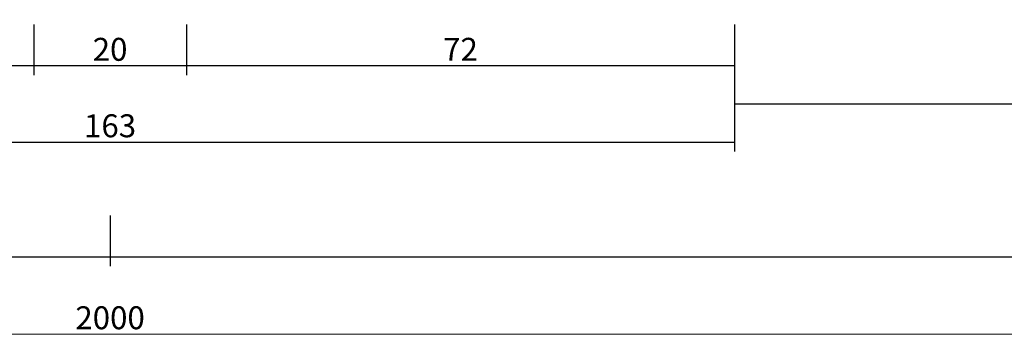
# Model space of a CAD drawing. Units: millimetres. Extents: x 0 to 2874, y -3227 to -50.
# Drawn here: x 988 to 1117, y -3227 to -3185 of the extents above; entities that cross this region are included whole.
import ezdxf

# ---------------------------------------------------------------- set-up
doc = ezdxf.new("R2010")
doc.units = ezdxf.units.MM
doc.header["$PDMODE"] = 3
doc.header["$PDSIZE"] = -0.5
doc.layers.add('CrossSectionsDim', color=3, linetype='Continuous')
doc.styles.add('CrossSection', font='simplex.shx', dxfattribs={"height": 3})
doc.dimstyles.new('CrossSection', dxfattribs={"dimtxt": 3, "dimasz": 3, "dimexe": 1.25, "dimexo": 0.625, "dimtad": 1, "dimdec": 1, "dimtxsty": 'CrossSection', "dimblk": 'NONE', "dimcen": 2.5, "dimclrd": 256, "dimclre": 256, "dimadec": 0, "dimazin": 2, "dimtfac": 1, "dimtdec": 4, "dimtofl": 0, "dimtmove": 0, "dimatfit": 3, "dimfxl": 1, "dimtolj": 1, "dimtzin": 0, "dimarcsym": 0})

# ---------------------------------------------------------------- blocks, each defined once
blk = doc.blocks.new('*D222')
at = {"layer": 'CrossSectionsDim', "lineweight": -2}
for p, q in [((0, -34.625), (0, -41.25)), ((1000, -34.625), (1000, -41.25)), ((0, -40), (1000, -40))]:
    blk.add_line(p, q, dxfattribs=at)
at = {"layer": 'Defpoints', "color": 0}
for p in [(0, -34), (1000, -34), (1000, -40)]:
    blk.add_point(p, dxfattribs=at)
at = {"layer": 'CrossSectionsDim', "color": 0, "insert": (500, -37.875), "char_height": 3, "attachment_point": 5, "style": 'CrossSection'}
blk.add_mtext('\\A1;1000', dxfattribs=at)
blk = doc.blocks.new('_NONE')
blk = doc.blocks.new('*D223')
at = {"layer": 'CrossSectionsDim', "lineweight": -2}
for p, q in [((0, -44.62), (0, -51.25)), ((2000, -44.82), (2000, -51.45)), ((0, -50), (2000, -50.2))]:
    blk.add_line(p, q, dxfattribs=at)
at = {"layer": 'Defpoints', "color": 0}
for p in [(0, -44), (2000, -44.2), (2000, -50.2)]:
    blk.add_point(p, dxfattribs=at)
at = {"layer": 'CrossSectionsDim', "color": 0, "insert": (1000, -47.98), "char_height": 3, "attachment_point": 5, "rotation": 359.9943, "style": 'CrossSection'}
blk.add_mtext('\\A1;2000', dxfattribs=at)
blk = doc.blocks.new('*D234')
at = {"layer": 'CrossSectionsDim', "lineweight": -2}
for p, q in [((918.295, -9.625), (918.295, -16.25)), ((990.005, -9.625), (990.005, -16.25)), ((918.295, -15), (990.005, -15))]:
    blk.add_line(p, q, dxfattribs=at)
at = {"layer": 'Defpoints', "color": 0}
for p in [(918.295, -9), (990.005, -9), (990.005, -15)]:
    blk.add_point(p, dxfattribs=at)
at = {"layer": 'CrossSectionsDim', "color": 0, "insert": (954.15, -12.875), "char_height": 3, "attachment_point": 5, "style": 'CrossSection'}
blk.add_mtext('\\A1;72', dxfattribs=at)
blk = doc.blocks.new('*D235')
at = {"layer": 'CrossSectionsDim', "lineweight": -2}
for p, q in [((990.005, -9.625), (990.005, -16.25)), ((1009.995, -9.625), (1009.995, -16.25)), ((990.005, -15), (1009.995, -15))]:
    blk.add_line(p, q, dxfattribs=at)
at = {"layer": 'Defpoints', "color": 0}
for p in [(990.005, -9), (1009.995, -9), (1009.995, -15)]:
    blk.add_point(p, dxfattribs=at)
at = {"layer": 'CrossSectionsDim', "color": 0, "insert": (1000, -12.875), "char_height": 3, "attachment_point": 5, "style": 'CrossSection'}
blk.add_mtext('\\A1;20', dxfattribs=at)
blk = doc.blocks.new('*D236')
at = {"layer": 'CrossSectionsDim', "lineweight": -2}
for p, q in [((1009.995, -9.625), (1009.995, -16.25)), ((1081.705, -9.625), (1081.705, -16.25)), ((1009.995, -15), (1081.705, -15))]:
    blk.add_line(p, q, dxfattribs=at)
at = {"layer": 'Defpoints', "color": 0}
for p in [(1009.995, -9), (1081.705, -9), (1081.705, -15)]:
    blk.add_point(p, dxfattribs=at)
at = {"layer": 'CrossSectionsDim', "color": 0, "insert": (1045.85, -12.875), "char_height": 3, "attachment_point": 5, "style": 'CrossSection'}
blk.add_mtext('\\A1;72', dxfattribs=at)
blk = doc.blocks.new('*D237')
at = {"layer": 'CrossSectionsDim', "lineweight": -2}
for p, q in [((918.295, -19.625), (918.295, -26.25)), ((1081.705, -19.625), (1081.705, -26.25)), ((918.295, -25), (1081.705, -25))]:
    blk.add_line(p, q, dxfattribs=at)
at = {"layer": 'Defpoints', "color": 0}
for p in [(918.295, -19), (1081.705, -19), (1081.705, -25)]:
    blk.add_point(p, dxfattribs=at)
at = {"layer": 'CrossSectionsDim', "color": 0, "insert": (1000, -22.875), "char_height": 3, "attachment_point": 5, "style": 'CrossSection'}
blk.add_mtext('\\A1;163', dxfattribs=at)
blk = doc.blocks.new('*D238')
at = {"layer": 'CrossSectionsDim', "lineweight": -2}
for p, q in [((1081.7, -14.62), (1081.7, -21.25)), ((1861.6, -14.82), (1861.6, -21.45)), ((1081.7, -20), (1861.6, -20.2))]:
    blk.add_line(p, q, dxfattribs=at)
at = {"layer": 'Defpoints', "color": 0}
for p in [(1081.7, -14), (1861.6, -14.2), (1861.6, -20.2)]:
    blk.add_point(p, dxfattribs=at)
at = {"layer": 'CrossSectionsDim', "color": 0, "insert": (1471.65, -17.98), "char_height": 3, "attachment_point": 5, "rotation": 359.9853, "style": 'CrossSection'}
blk.add_mtext('\\A1;780', dxfattribs=at)
blk = doc.blocks.new('*D239')
at = {"layer": 'CrossSectionsDim', "lineweight": -2}
for p, q in [((1000, -34.62), (1000, -41.25)), ((2000, -34.82), (2000, -41.45)), ((1000, -40), (2000, -40.2))]:
    blk.add_line(p, q, dxfattribs=at)
at = {"layer": 'Defpoints', "color": 0}
for p in [(1000, -34), (2000, -34.2), (2000, -40.2)]:
    blk.add_point(p, dxfattribs=at)
at = {"layer": 'CrossSectionsDim', "color": 0, "insert": (1500, -37.98), "char_height": 3, "attachment_point": 5, "rotation": 359.9885, "style": 'CrossSection'}
blk.add_mtext('\\A1;1000', dxfattribs=at)
blk = doc.blocks.new('*D140')
at = {"layer": 'CrossSectionsDim', "lineweight": -2}
for p, q in [((0, -3210.625), (0, -3217.25)), ((1000, -3210.625), (1000, -3217.25)), ((0, -3216), (1000, -3216))]:
    blk.add_line(p, q, dxfattribs=at)
at = {"layer": 'Defpoints', "color": 0}
for p in [(0, -3210), (1000, -3210), (1000, -3216)]:
    blk.add_point(p, dxfattribs=at)
at = {"layer": 'CrossSectionsDim', "color": 0, "insert": (500, -3213.875), "char_height": 3, "attachment_point": 5, "style": 'CrossSection'}
blk.add_mtext('\\A1;1000', dxfattribs=at)
blk = doc.blocks.new('*D141')
at = {"layer": 'CrossSectionsDim', "lineweight": -2}
for p, q in [((0, -3220.62), (0, -3227.25)), ((2000, -3220.82), (2000, -3227.45)), ((0, -3226), (2000, -3226.2))]:
    blk.add_line(p, q, dxfattribs=at)
at = {"layer": 'Defpoints', "color": 0}
for p in [(0, -3220), (2000, -3220.2), (2000, -3226.2)]:
    blk.add_point(p, dxfattribs=at)
at = {"layer": 'CrossSectionsDim', "color": 0, "insert": (1000, -3223.98), "char_height": 3, "attachment_point": 5, "rotation": 359.9943, "style": 'CrossSection'}
blk.add_mtext('\\A1;2000', dxfattribs=at)
blk = doc.blocks.new('*D152')
at = {"layer": 'CrossSectionsDim', "lineweight": -2}
for p, q in [((918.295, -3185.625), (918.295, -3192.25)), ((990.005, -3185.625), (990.005, -3192.25)), ((918.295, -3191), (990.005, -3191))]:
    blk.add_line(p, q, dxfattribs=at)
at = {"layer": 'Defpoints', "color": 0}
for p in [(918.295, -3185), (990.005, -3185), (990.005, -3191)]:
    blk.add_point(p, dxfattribs=at)
at = {"layer": 'CrossSectionsDim', "color": 0, "insert": (954.15, -3188.875), "char_height": 3, "attachment_point": 5, "style": 'CrossSection'}
blk.add_mtext('\\A1;72', dxfattribs=at)
blk = doc.blocks.new('*D153')
at = {"layer": 'CrossSectionsDim', "lineweight": -2}
for p, q in [((990.005, -3185.625), (990.005, -3192.25)), ((1009.995, -3185.625), (1009.995, -3192.25)), ((990.005, -3191), (1009.995, -3191))]:
    blk.add_line(p, q, dxfattribs=at)
at = {"layer": 'Defpoints', "color": 0}
for p in [(990.005, -3185), (1009.995, -3185), (1009.995, -3191)]:
    blk.add_point(p, dxfattribs=at)
at = {"layer": 'CrossSectionsDim', "color": 0, "insert": (1000, -3188.875), "char_height": 3, "attachment_point": 5, "style": 'CrossSection'}
blk.add_mtext('\\A1;20', dxfattribs=at)
blk = doc.blocks.new('*D154')
at = {"layer": 'CrossSectionsDim', "lineweight": -2}
for p, q in [((1009.995, -3185.625), (1009.995, -3192.25)), ((1081.705, -3185.625), (1081.705, -3192.25)), ((1009.995, -3191), (1081.705, -3191))]:
    blk.add_line(p, q, dxfattribs=at)
at = {"layer": 'Defpoints', "color": 0}
for p in [(1009.995, -3185), (1081.705, -3185), (1081.705, -3191)]:
    blk.add_point(p, dxfattribs=at)
at = {"layer": 'CrossSectionsDim', "color": 0, "insert": (1045.85, -3188.875), "char_height": 3, "attachment_point": 5, "style": 'CrossSection'}
blk.add_mtext('\\A1;72', dxfattribs=at)
blk = doc.blocks.new('*D155')
at = {"layer": 'CrossSectionsDim', "lineweight": -2}
for p, q in [((918.295, -3195.625), (918.295, -3202.25)), ((1081.705, -3195.625), (1081.705, -3202.25)), ((918.295, -3201), (1081.705, -3201))]:
    blk.add_line(p, q, dxfattribs=at)
at = {"layer": 'Defpoints', "color": 0}
for p in [(918.295, -3195), (1081.705, -3195), (1081.705, -3201)]:
    blk.add_point(p, dxfattribs=at)
at = {"layer": 'CrossSectionsDim', "color": 0, "insert": (1000, -3198.875), "char_height": 3, "attachment_point": 5, "style": 'CrossSection'}
blk.add_mtext('\\A1;163', dxfattribs=at)
blk = doc.blocks.new('*D156')
at = {"layer": 'CrossSectionsDim', "lineweight": -2}
for p, q in [((1081.7, -3190.62), (1081.7, -3197.25)), ((1861.6, -3190.82), (1861.6, -3197.45)), ((1081.7, -3196), (1861.6, -3196.2))]:
    blk.add_line(p, q, dxfattribs=at)
at = {"layer": 'Defpoints', "color": 0}
for p in [(1081.7, -3190), (1861.6, -3190.2), (1861.6, -3196.2)]:
    blk.add_point(p, dxfattribs=at)
at = {"layer": 'CrossSectionsDim', "color": 0, "insert": (1471.65, -3193.98), "char_height": 3, "attachment_point": 5, "rotation": 359.9853, "style": 'CrossSection'}
blk.add_mtext('\\A1;780', dxfattribs=at)
blk = doc.blocks.new('*D157')
at = {"layer": 'CrossSectionsDim', "lineweight": -2}
for p, q in [((1000, -3210.62), (1000, -3217.25)), ((2000, -3210.82), (2000, -3217.45)), ((1000, -3216), (2000, -3216.2))]:
    blk.add_line(p, q, dxfattribs=at)
at = {"layer": 'Defpoints', "color": 0}
for p in [(1000, -3210), (2000, -3210.2), (2000, -3216.2)]:
    blk.add_point(p, dxfattribs=at)
at = {"layer": 'CrossSectionsDim', "color": 0, "insert": (1500, -3213.98), "char_height": 3, "attachment_point": 5, "rotation": 359.9885, "style": 'CrossSection'}
blk.add_mtext('\\A1;1000', dxfattribs=at)
blk = doc.blocks.new('CS_8HORL1')
at = {"layer": 'CrossSectionsDim'}
for base, p1, p2, text, picture, middle in [((990, -15), (918.29, -9), (990, -9), '72', '*D234', (954.15, -15)), ((1010, -15), (990, -9), (1010, -9), '20', '*D235', (1000, -15)), ((1081.7, -15), (1010, -9), (1081.7, -9), '72', '*D236', (1045.85, -15)), ((1081.7, -25), (918.29, -19), (1081.7, -19), '163', '*D237', (1000, -25)), ((1000, -40), (0, -34), (1000, -34), '1000', '*D222', (500, -40))]:
    dim = blk.add_linear_dim(base=base, p1=p1, p2=p2, text=text, dimstyle='CrossSection', override={"dimpost": '<>'}, dxfattribs=at)
    dim.commit()
    dim.dimension.update_dxf_attribs({"geometry": picture, "text_midpoint": middle, "dimtype": 160})
for base, p1, p2, angle, text, picture, middle in [((1861.6, -20.2), (1081.7, -14), (1861.6, -14.2), 359.9853, '780', '*D238', (1471.65, -20.1)), ((2000, -40.2), (1000, -34), (2000, -34.2), 359.9885, '1000', '*D239', (1500, -40.1)), ((2000, -50.2), (0, -44), (2000, -44.2), 359.9943, '2000', '*D223', (1000, -50.1))]:
    dim = blk.add_linear_dim(base=base, p1=p1, p2=p2, angle=angle, text=text, dimstyle='CrossSection', override={"dimpost": '<>'}, dxfattribs=at)
    dim.commit()
    dim.dimension.update_dxf_attribs({"geometry": picture, "text_midpoint": middle, "dimtype": 161})

msp = doc.modelspace()

# ---------------------------------------------------------------- block references
msp.add_blockref('CS_8HORL1', (0, -3176))

# ---------------------------------------------------------------- dimensions: what is measured, and where the dimension line sits
at = {"layer": 'CrossSectionsDim'}
for base, p1, p2, text, picture, middle in [((990, -3191), (918.29, -3185), (990, -3185), '72', '*D152', (954.15, -3191)), ((1010, -3191), (990, -3185), (1010, -3185), '20', '*D153', (1000, -3191)), ((1081.7, -3191), (1010, -3185), (1081.7, -3185), '72', '*D154', (1045.85, -3191)), ((1081.7, -3201), (918.29, -3195), (1081.7, -3195), '163', '*D155', (1000, -3201)), ((1000, -3216), (0, -3210), (1000, -3210), '1000', '*D140', (500, -3216))]:
    dim = msp.add_linear_dim(base=base, p1=p1, p2=p2, text=text, dimstyle='CrossSection', override={"dimpost": '<>'}, dxfattribs=at)
    dim.commit()
    dim.dimension.update_dxf_attribs({"geometry": picture, "text_midpoint": middle, "dimtype": 160})
for base, p1, p2, angle, text, picture, middle in [((1861.6, -3196.2), (1081.7, -3190), (1861.6, -3190.2), 359.9853, '780', '*D156', (1471.65, -3196.1)), ((2000, -3216.2), (1000, -3210), (2000, -3210.2), 359.9885, '1000', '*D157', (1500, -3216.1)), ((2000, -3226.2), (0, -3220), (2000, -3220.2), 359.9943, '2000', '*D141', (1000, -3226.1))]:
    dim = msp.add_linear_dim(base=base, p1=p1, p2=p2, angle=angle, text=text, dimstyle='CrossSection', override={"dimpost": '<>'}, dxfattribs=at)
    dim.commit()
    dim.dimension.update_dxf_attribs({"geometry": picture, "text_midpoint": middle, "dimtype": 161})

doc.saveas('drawing.dxf')
